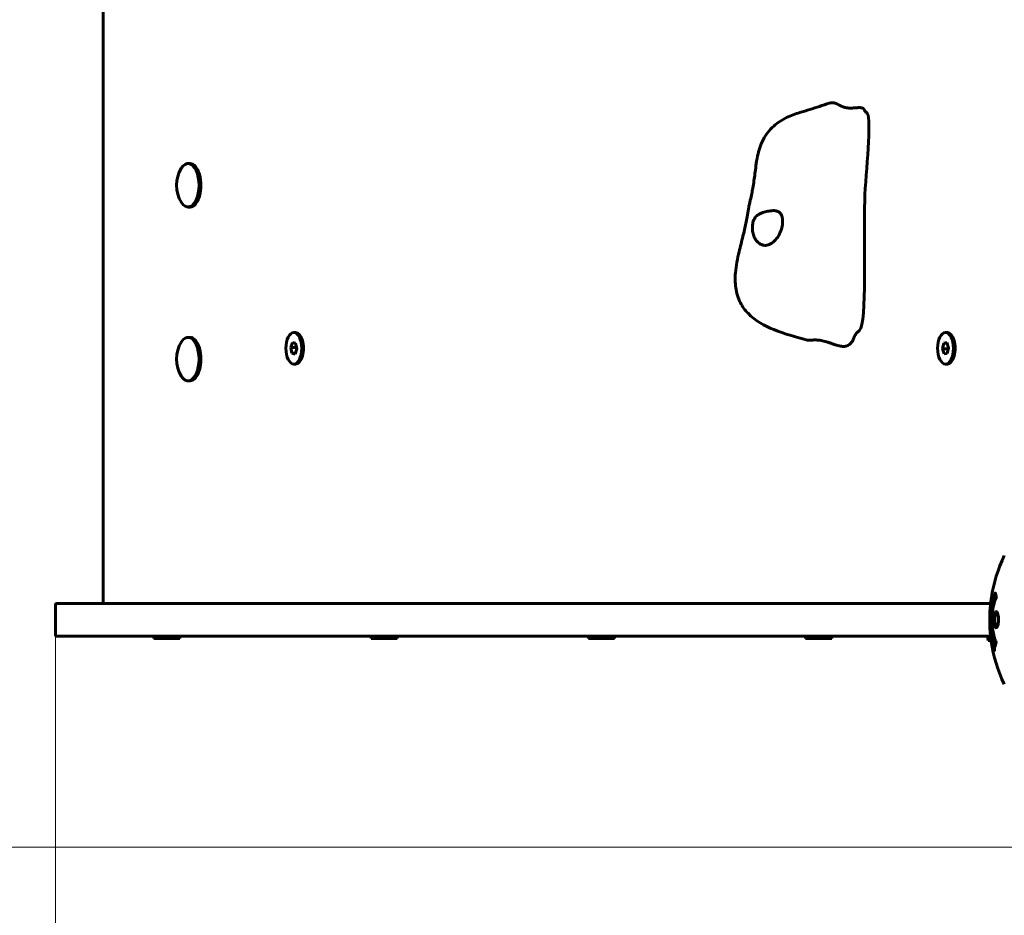
# Model space of a CAD drawing. Units: millimetres. Extents: x 10804 to 19069, y 2774 to 17543.
# Drawn here: x 13458 to 13912, y 7026 to 7438 of the extents above; entities that cross this region are included whole.
import ezdxf

# ---------------------------------------------------------------- set-up
doc = ezdxf.new("R2010")
doc.units = ezdxf.units.MM
doc.header["$LTSCALE"] = 70
doc.layers.add('Widoczne (ISO)', color=7, linetype='Continuous', lineweight=60)
doc.layers.add('Wymiar (ISO)', color=7, linetype='Continuous', lineweight=18, true_color=0x00803f)
doc.styles.add('Tekst etykiety (ISO)', font='tahoma.ttf')
doc.dimstyles.new('Domyślne (ISO)', dxfattribs={"dimscale": 70, "dimtxt": 3.5, "dimasz": 2.5, "dimexe": 3.175, "dimexo": 0, "dimgap": 0.762, "dimtad": 1, "dimtoh": 1, "dimdec": 0, "dimrnd": 1e-08, "dimzin": 0, "dimtxsty": 'Tekst etykiety (ISO)', "dimcen": 0.09, "dimdle": 10, "dimclrd": 256, "dimclre": 256, "dimclrt": 256, "dimadec": 0, "dimazin": 0, "dimtfac": 0.714286, "dimtdec": 0, "dimtmove": 0, "dimatfit": 3, "dimfxl": 1, "dimtolj": 1, "dimtzin": 0, "dimlwd": -1, "dimlwe": -1, "dimarcsym": 0})

# ---------------------------------------------------------------- blocks, each defined once
blk = doc.blocks.new('*D6')
at = {"layer": 'Defpoints', "color": 0, "transparency": 16777216}
for p in [(14901.82, 12192.33), (11116.75, 5632.03), (13496.75, 5632.03)]:
    blk.add_point(p, dxfattribs=at)
at = {"layer": 'Wymiar (ISO)', "transparency": 16777216}
for p, q in [((14901.82, 12192.33), (10894.5, 12192.33)), ((11116.75, 12017.33), (11116.75, 5807.03)), ((13496.75, 5632.03), (10894.5, 5632.03))]:
    blk.add_line(p, q, dxfattribs=at)
for points in [[(11087.58, 12017.33), (11145.91, 12017.33), (11116.75, 12192.33)], [(11087.58, 5807.03), (11145.91, 5807.03), (11116.75, 5632.03)]]:
    blk.add_solid(points, dxfattribs=at)
at = {"layer": 'Wymiar (ISO)', "transparency": 16777216, "insert": (10808.37, 8912.18), "char_height": 245, "attachment_point": 2, "rotation": 90, "style": 'Tekst etykiety (ISO)'}
blk.add_mtext('\\A1;6560', dxfattribs=at)
blk = doc.blocks.new('*D8')
at = {"layer": 'Defpoints', "color": 0, "transparency": 16777216}
for p in [(16800.7, 9897.18), (13474.8, 7154.68), (16800.7, 6454.68)]:
    blk.add_point(p, dxfattribs=at)
at = {"layer": 'Wymiar (ISO)', "transparency": 16777216}
for p, q in [((16800.7, 9897.18), (16800.7, 6232.43)), ((13474.8, 7154.68), (13474.8, 6232.43)), ((13649.8, 6454.68), (16625.7, 6454.68))]:
    blk.add_line(p, q, dxfattribs=at)
for points in [[(13649.8, 6483.84), (13649.8, 6425.51), (13474.8, 6454.68)], [(16625.7, 6483.84), (16625.7, 6425.51), (16800.7, 6454.68)]]:
    blk.add_solid(points, dxfattribs=at)
at = {"layer": 'Wymiar (ISO)', "transparency": 16777216, "insert": (15137.75, 6763.22), "char_height": 245, "attachment_point": 2, "style": 'Tekst etykiety (ISO)'}
blk.add_mtext('\\A1;3326', dxfattribs=at)
blk = doc.blocks.new('*D9')
at = {"layer": 'Defpoints', "color": 0, "transparency": 16777216}
for p in [(14985.52, 10766.77), (13105.19, 7057.58), (13985.52, 7057.58)]:
    blk.add_point(p, dxfattribs=at)
at = {"layer": 'Wymiar (ISO)', "transparency": 16777216}
for p, q in [((14985.52, 10766.77), (12882.94, 10766.77)), ((13105.19, 10591.77), (13105.19, 7232.58)), ((13985.52, 7057.58), (12882.94, 7057.58))]:
    blk.add_line(p, q, dxfattribs=at)
for points in [[(13076.03, 10591.77), (13134.36, 10591.77), (13105.19, 10766.77)], [(13076.03, 7232.58), (13134.36, 7232.58), (13105.19, 7057.58)]]:
    blk.add_solid(points, dxfattribs=at)
at = {"layer": 'Wymiar (ISO)', "transparency": 16777216, "insert": (12796.65, 8912.18), "char_height": 245, "attachment_point": 2, "rotation": 90, "style": 'Tekst etykiety (ISO)'}
blk.add_mtext('\\A1;3709', dxfattribs=at)

msp = doc.modelspace()

# ---------------------------------------------------------------- linework, layer by layer
at = {"layer": 'Widoczne (ISO)'}
for p, q in [((13496.75, 8154.68), (13496.75, 7169.68)), ((13536.69, 7372.18), (13535.83, 7372.18)), ((13536.69, 7352.18), (13535.83, 7352.18)), ((13585.32, 7294.43), (13584.46, 7294.43)), ((13885.32, 7294.43), (13884.46, 7294.43)), ((13536.69, 7292.18), (13535.83, 7292.18)), ((13583.02, 7287.5), (13583.88, 7289.82)), ((13583.88, 7289.82), (13585.31, 7289.5)), ((13585.31, 7289.5), (13585.89, 7286.86)), ((13883.02, 7286.93), (13883.63, 7289.54)), ((13883.63, 7289.54), (13885.07, 7289.79)), ((13883.63, 7289.54), (13885.15, 7289.54)), ((13885.07, 7289.79), (13885.89, 7287.42)), ((13583.02, 7287.5), (13585.72, 7287.5)), ((13583.6, 7284.85), (13583.02, 7287.5)), ((13583.6, 7284.85), (13585.15, 7284.85)), ((13585.03, 7284.53), (13583.6, 7284.85)), ((13585.89, 7286.86), (13585.03, 7284.53)), ((13585.74, 7287.54), (13585.72, 7287.5)), ((13585.72, 7287.5), (13585.87, 7286.81)), ((13883.02, 7286.93), (13885.72, 7286.93)), ((13883.84, 7284.56), (13883.02, 7286.93)), ((13885.28, 7284.81), (13883.84, 7284.56)), ((13885.89, 7287.42), (13885.28, 7284.81)), ((13885.86, 7287.52), (13885.72, 7286.93)), ((13885.72, 7286.93), (13885.75, 7286.83)), ((13585.32, 7279.93), (13584.46, 7279.93)), ((13885.32, 7279.93), (13884.46, 7279.93)), ((13536.69, 7272.18), (13535.83, 7272.18)), ((13474.8, 7169.68), (13475.47, 7169.68)), ((13474.8, 7154.68), (13474.8, 7169.68)), ((13586.09, 7169.68), (13475.47, 7169.68)), ((13600.16, 7169.68), (13586.09, 7169.68)), ((13782.99, 7169.68), (13600.16, 7169.68)), ((13802.3, 7169.68), (13782.99, 7169.68)), ((13904.43, 7169.68), (13802.3, 7169.68)), ((13904.43, 7169.68), (13905.28, 7169.68)), ((13475.47, 7154.68), (13474.8, 7154.68)), ((13475.47, 7154.68), (13586.09, 7154.68)), ((13520.07, 7153.68), (13520.07, 7154.68)), ((13532.07, 7153.68), (13520.07, 7153.68)), ((13532.07, 7153.68), (13532.07, 7154.68)), ((13586.09, 7154.68), (13600.16, 7154.68)), ((13600.16, 7154.68), (13782.99, 7154.68)), ((13620.07, 7153.68), (13620.07, 7154.68)), ((13632.07, 7153.68), (13620.07, 7153.68)), ((13632.07, 7153.68), (13632.07, 7154.68)), ((13720.07, 7153.68), (13720.07, 7154.68)), ((13732.07, 7153.68), (13720.07, 7153.68)), ((13732.07, 7153.68), (13732.07, 7154.68)), ((13782.99, 7154.68), (13802.3, 7154.68)), ((13802.3, 7154.68), (13904.43, 7154.68)), ((13820.07, 7153.68), (13820.07, 7154.68)), ((13832.07, 7153.68), (13820.07, 7153.68)), ((13832.07, 7153.68), (13832.07, 7154.68)), ((13904.14, 7152.68), (13903.78, 7154.68)), ((13905.3, 7154.68), (13904.43, 7154.68)), ((13906.33, 7151.48), (13906.5, 7151.48)), ((13906.44, 7150.4), (13906.47, 7150.4)), ((13906.48, 7150.41), (13906.66, 7150.41)), ((13906.53, 7150.4), (13906.66, 7150.4)), ((13906.58, 7150.81), (13906.59, 7150.81)), ((13906.61, 7150.4), (13906.66, 7150.4)), ((13906.62, 7149.7), (13906.66, 7149.7)), ((13906.71, 7149.6), (13906.8, 7149.6)), ((13906.89, 7148.4), (13907.07, 7148.4))]:
    msp.add_line(p, q, dxfattribs=at)
for centre, radius, start, end in [((13544.92, 7362.18), 14.5, 146.7371, 213.2629), ((13544.92, 7282.18), 14.5, 146.7371, 213.2629), ((13973.25, 7162.18), 68.43, 154.3864, 171.383), ((13973.25, 7162.18), 68.43, 174.9153, 178.5381), ((13973.25, 7162.18), 68.43, 182.0748, 184.7845), ((13973.25, 7162.18), 68.43, 188.3421, 205.6136), ((13496.75, 7132.03), 1500, 180, 270)]:
    msp.add_arc(centre, radius, start, end, dxfattribs=at)
for centre, major_axis, start_param, end_param in [((13535.83, 7362.18), (0, -10), 5.631889, 10.076074), ((13536.69, 7362.18), (0, -10), 0, 3.141593), ((13535.83, 7282.18), (0, -10), 5.631889, 10.076074), ((13585.32, 7287.18), (0, -7.25), 0, 3.141593), ((13885.32, 7287.18), (0, -7.25), 0, 3.141593), ((13536.69, 7282.18), (0, -10), 0, 3.141593)]:
    msp.add_ellipse(centre, major_axis=major_axis, ratio=0.5, start_param=start_param, end_param=end_param, dxfattribs=at)
for centre in [(13584.46, 7287.18), (13884.46, 7287.18)]:
    msp.add_ellipse(centre, major_axis=(0, -7.25), ratio=0.5, dxfattribs=at)
for points, degree, knots in [([(13820.84, 7290.96), (13815.53, 7292.3), (13810.34, 7293.8), (13801.07, 7297.5), (13796.85, 7299.83), (13792.22, 7304.67), (13791.02, 7306.3), (13788.99, 7310.21), (13788.26, 7312.61), (13787.6, 7317.32), (13787.59, 7319.65), (13788.05, 7325.22), (13788.7, 7328.46), (13790.01, 7334.02), (13790.66, 7336.43), (13791.74, 7340.81), (13792.16, 7342.68), (13792.72, 7345.6), (13792.91, 7346.61), (13793.3, 7348.84), (13793.52, 7350.09), (13793.91, 7352.12), (13794.06, 7352.87), (13794.35, 7354.21), (13794.48, 7354.81), (13794.86, 7356.42), (13795.08, 7357.43), (13795.44, 7359.22), (13795.59, 7360.03), (13795.95, 7362.05), (13796.14, 7363.17), (13796.63, 7366.46), (13796.86, 7368.53), (13797.4, 7372.54), (13797.63, 7374.08), (13798.47, 7378.1), (13799.26, 7380.69), (13801.72, 7385.43), (13803.41, 7387.64), (13807.16, 7391), (13809.17, 7392.31), (13813.3, 7394.32), (13815.44, 7395.01), (13818.94, 7396.11), (13820.49, 7396.59), (13825, 7398.01), (13827.98, 7398.97), (13830.97, 7399.95)], 3, [0, 0, 0, 0, 1.749525, 1.749525, 3.293349, 3.293349, 3.931923, 3.931923, 4.68834, 4.68834, 5.387993, 5.387993, 6.376881, 6.376881, 7.133192, 7.133192, 7.916298, 7.916298, 8.301244, 8.301244, 8.711573, 8.711573, 8.942684, 8.942684, 9.123228, 9.123228, 9.443548, 9.443548, 9.741624, 9.741624, 10.230424, 10.230424, 11.226942, 11.226942, 11.767482, 11.767482, 12.606434, 12.606434, 13.428819, 13.428819, 14.131651, 14.131651, 14.808934, 14.808934, 15.338222, 15.338222, 16.340387, 16.340387, 16.340387, 16.340387]), ([(13847.14, 7396.78), (13847.13, 7396.8), (13847.04, 7397.03), (13846.81, 7397.4), (13846.27, 7397.77), (13845.25, 7397.95), (13843.97, 7397.91), (13842.51, 7397.78), (13840.97, 7397.67), (13839.44, 7397.72), (13838, 7397.98), (13836.69, 7398.48), (13835.47, 7399.12), (13834.3, 7399.75), (13833.1, 7400.18), (13832.09, 7400.22), (13831.39, 7400.08), (13831.01, 7399.96), (13830.97, 7399.95)], 4, [0.044481, 0.044481, 0.044481, 0.044481, 0.044481, 0.05, 0.1, 0.15, 0.2, 0.25, 0.3, 0.35, 0.4, 0.45, 0.5, 0.55, 0.6, 0.65, 0.7, 0.7055457, 0.7055457, 0.7055457, 0.7055457, 0.7055457]), ([(13848.07, 7395.66), (13848.2, 7395.56), (13848.33, 7395.42), (13850.6, 7392.27), (13847.75, 7368.85), (13846.61, 7335.8), (13848.65, 7299.15), (13844.64, 7295.1), (13844.48, 7294.97), (13844.32, 7294.87)], 3, [0.0356967, 0.0356967, 0.0356967, 0.0356967, 0.0557662, 0.0557662, 0.4168599, 0.4168599, 0.9336437, 0.9336437, 0.9541358, 0.9541358, 0.9541358, 0.9541358]), ([(13847.14, 7396.78), (13847.18, 7396.67), (13847.24, 7396.55), (13847.4, 7396.31), (13847.49, 7396.19), (13847.66, 7396.01), (13847.73, 7395.94), (13847.89, 7395.8), (13847.97, 7395.73), (13848.07, 7395.66)], 3, [0, 0, 0, 0, 0.078665, 0.078665, 0.1473341, 0.1473341, 0.1840806, 0.1840806, 0.2223858, 0.2223858, 0.2223858, 0.2223858]), ([(13801.14, 7334.53), (13800.67, 7334.57), (13800.21, 7334.68), (13799.01, 7335.18), (13798.3, 7335.69), (13797.21, 7336.95), (13796.79, 7337.6), (13796.17, 7339), (13795.94, 7339.72), (13795.65, 7341.21), (13795.57, 7341.97), (13795.57, 7343.52), (13795.65, 7344.31), (13796.02, 7345.88), (13796.33, 7346.63), (13797.29, 7347.98), (13797.88, 7348.42), (13799.58, 7349.47), (13801.17, 7349.93), (13803.44, 7350.39), (13804.27, 7350.51), (13805.72, 7350.53), (13806.33, 7350.46), (13807.48, 7350.1), (13807.98, 7349.78), (13808.7, 7348.97), (13808.95, 7348.53), (13809.3, 7347.54), (13809.41, 7347.02), (13809.53, 7345.84), (13809.52, 7345.19), (13809.38, 7343.71), (13809.22, 7342.88), (13808.68, 7341.02), (13808.25, 7340.01), (13807.12, 7338.06), (13806.4, 7337.16), (13804.89, 7335.77), (13804.12, 7335.24), (13802.6, 7334.61), (13801.87, 7334.48), (13801.14, 7334.53)], 3, [-5.878729, -5.878729, -5.878729, -5.878729, -5.679707, -5.679707, -5.350414, -5.350414, -5.097972, -5.097972, -4.878211, -4.878211, -4.668342, -4.668342, -4.456417, -4.456417, -4.226696, -4.226696, -3.979241, -3.979241, -3.379149, -3.379149, -3.029787, -3.029787, -2.740776, -2.740776, -2.422767, -2.422767, -2.166847, -2.166847, -1.934063, -1.934063, -1.686742, -1.686742, -1.396753, -1.396753, -1.038649, -1.038649, -0.657095, -0.657095, -0.31288, -0.31288, 0, 0, 0, 0]), ([(13844.32, 7294.87), (13844.21, 7294.8), (13844.1, 7294.72), (13843.89, 7294.55), (13843.79, 7294.45), (13843.55, 7294.21), (13843.43, 7294.06), (13843.12, 7293.65), (13842.97, 7293.4), (13842.69, 7292.87), (13842.57, 7292.6), (13842.47, 7292.33)], 3, [0, 0, 0, 0, 0.0404825, 0.0404825, 0.0895411, 0.0895411, 0.167484, 0.167484, 0.3037512, 0.3037512, 0.4607198, 0.4607198, 0.4607198, 0.4607198]), ([(13905.59, 7172.43), (13905.58, 7172.34), (13905.56, 7172.26), (13905.52, 7171.9), (13905.49, 7171.64), (13905.41, 7170.84), (13905.41, 7170.56), (13905.34, 7169.57), (13905.32, 7169.3), (13905.3, 7168.91), (13905.29, 7168.77), (13905.25, 7168.07), (13905.22, 7167.65), (13905.18, 7166.98), (13905.16, 7166.76), (13905.1, 7165.88), (13905.05, 7165.15), (13904.99, 7164.19), (13904.96, 7163.67), (13904.93, 7163.24), (13904.93, 7163.14), (13904.92, 7163.06), (13904.91, 7163.05), (13904.91, 7163.03), (13904.91, 7163.04), (13904.9, 7163.07), (13904.9, 7163.12), (13904.88, 7163.34), (13904.87, 7163.65), (13904.86, 7164.43), (13904.86, 7164.62), (13904.87, 7164.86), (13904.87, 7164.89), (13904.87, 7164.93), (13904.87, 7164.94), (13904.87, 7164.95), (13904.87, 7164.96), (13904.87, 7164.97), (13904.87, 7164.97), (13904.87, 7164.98), (13904.87, 7164.99), (13904.87, 7165), (13904.88, 7165.01), (13904.88, 7165.04), (13904.88, 7165.06), (13904.88, 7165.18), (13904.89, 7165.32), (13904.91, 7165.58), (13904.92, 7165.7), (13904.93, 7165.94), (13904.94, 7166.05), (13904.96, 7166.36), (13904.97, 7166.51), (13904.99, 7166.82), (13905, 7167.04), (13905.03, 7167.43), (13905.04, 7167.56), (13905.05, 7167.7), (13905.05, 7167.76), (13905.08, 7168.2), (13905.13, 7168.67), (13905.21, 7169.28), (13905.25, 7169.52), (13905.32, 7169.92), (13905.35, 7170.08), (13905.39, 7170.24)], 3, [1.914686, 1.914686, 1.914686, 1.914686, 1.965538, 1.965538, 2.132306, 2.132306, 2.520461, 2.520461, 2.650498, 2.650498, 2.712235, 2.712235, 2.985498, 2.985498, 3.118451, 3.118451, 3.52075, 3.52075, 3.794393, 3.794393, 3.840632, 3.840632, 3.860168, 3.860168, 3.879001, 3.879001, 3.910522, 3.910522, 4.008712, 4.008712, 4.141449, 4.141449, 4.181618, 4.181618, 4.194441, 4.194441, 4.201587, 4.201587, 4.207543, 4.207543, 4.214479, 4.214479, 4.225532, 4.225532, 4.247087, 4.247087, 4.326597, 4.326597, 4.394184, 4.394184, 4.438525, 4.438525, 4.490981, 4.490981, 4.591124, 4.591124, 4.705512, 4.705512, 4.811076, 4.811076, 5.155842, 5.155842, 5.391676, 5.391676, 5.553776, 5.553776, 5.553776, 5.553776]), ([(13907.35, 7149.96), (13907.35, 7149.97), (13907.35, 7149.97), (13906.79, 7151.32), (13906.31, 7152.98), (13905.71, 7156.27), (13905.53, 7157.76), (13905.39, 7159.87), (13905.37, 7160.4), (13905.34, 7161.3), (13905.34, 7161.64), (13905.33, 7162.31), (13905.34, 7162.64), (13905.35, 7163.4), (13905.36, 7163.83), (13905.43, 7165.15), (13905.49, 7166.03), (13905.68, 7167.77), (13905.84, 7168.93), (13906.31, 7171.18), (13906.52, 7171.96), (13906.78, 7172.84), (13906.88, 7173.15), (13907.07, 7173.7), (13907.16, 7173.94), (13907.31, 7174.3), (13907.34, 7174.37), (13907.4, 7174.5), (13907.41, 7174.53), (13907.42, 7174.56), (13907.43, 7174.57), (13907.43, 7174.58), (13907.43, 7174.58), (13907.43, 7174.58), (13907.44, 7174.58), (13907.44, 7174.58), (13907.44, 7174.58), (13907.44, 7174.57), (13907.44, 7174.57), (13907.44, 7174.55), (13907.44, 7174.54), (13907.45, 7174.47), (13907.46, 7174.44), (13907.51, 7174.23), (13907.52, 7174.11), (13907.65, 7173.58), (13907.69, 7173.45), (13907.75, 7173.14), (13907.76, 7173.02), (13907.83, 7172.77), (13907.87, 7172.72), (13907.9, 7172.68), (13907.9, 7172.67), (13907.91, 7172.66), (13907.91, 7172.65), (13907.91, 7172.64), (13907.91, 7172.64), (13907.91, 7172.63), (13907.91, 7172.63), (13907.91, 7172.63), (13907.91, 7172.63), (13907.91, 7172.63), (13907.91, 7172.62), (13907.91, 7172.62), (13907.91, 7172.62), (13907.91, 7172.61), (13907.91, 7172.61), (13907.91, 7172.6), (13907.91, 7172.6), (13907.9, 7172.58), (13907.9, 7172.58), (13907.89, 7172.55), (13907.88, 7172.53), (13907.78, 7172.31), (13907.72, 7172.23), (13907.32, 7171.37), (13907.05, 7170.57), (13906.61, 7169.01), (13906.31, 7167.73), (13906.03, 7165.22), (13905.97, 7164.51), (13905.92, 7163.45), (13905.91, 7163.12), (13905.9, 7162.54), (13905.9, 7162.29), (13905.9, 7161.77), (13905.9, 7161.5), (13905.92, 7160.81), (13905.94, 7160.39), (13906.03, 7159.04), (13906.12, 7158.22), (13906.4, 7156.32), (13906.65, 7155.23), (13906.83, 7154.56), (13907.15, 7153.4), (13907.35, 7153.09), (13907.59, 7152.41), (13907.62, 7152.34), (13907.7, 7152.17), (13907.74, 7152.11), (13907.78, 7152.06), (13907.79, 7152.04), (13907.8, 7152.02), (13907.81, 7152.01), (13907.82, 7152), (13907.82, 7151.99), (13907.82, 7151.98), (13907.82, 7151.98), (13907.83, 7151.97), (13907.83, 7151.97), (13907.83, 7151.96), (13907.83, 7151.96), (13907.83, 7151.96), (13907.83, 7151.96), (13907.83, 7151.95), (13907.83, 7151.95), (13907.83, 7151.95), (13907.83, 7151.95), (13907.83, 7151.95), (13907.83, 7151.95), (13907.83, 7151.94), (13907.83, 7151.94), (13907.83, 7151.94), (13907.83, 7151.93), (13907.83, 7151.93), (13907.82, 7151.93), (13907.79, 7151.82), (13907.75, 7151.67), (13907.63, 7151.23), (13907.58, 7151.07), (13907.48, 7150.59), (13907.45, 7150.35), (13907.39, 7150.18), (13907.38, 7150.16), (13907.37, 7150.1), (13907.37, 7150.08), (13907.36, 7150.05), (13907.36, 7150.04), (13907.36, 7150.02), (13907.36, 7150.01), (13907.36, 7149.99), (13907.36, 7149.98), (13907.36, 7149.97), (13907.36, 7149.96), (13907.36, 7149.96), (13907.36, 7149.95), (13907.36, 7149.95), (13907.36, 7149.95), (13907.35, 7149.96), (13907.35, 7149.96), (13907.35, 7149.96), (13907.35, 7149.96), (13907.35, 7149.96)], 3, [1.550053, 1.550053, 1.550053, 1.550053, 1.554927, 1.554927, 3.582662, 3.582662, 5.020836, 5.020836, 5.494911, 5.494911, 5.785278, 5.785278, 6.046356, 6.046356, 6.380431, 6.380431, 7.048375, 7.048375, 7.695694, 7.695694, 8.13367, 8.13367, 8.379756, 8.379756, 8.571324, 8.571324, 8.692566, 8.692566, 8.751433, 8.751433, 8.771919, 8.771919, 8.785911, 8.785911, 8.794965, 8.794965, 8.807208, 8.807208, 8.832194, 8.832194, 8.853922, 8.853922, 8.928845, 8.928845, 9.13158, 9.13158, 9.203479, 9.203479, 9.29044, 9.29044, 9.379579, 9.379579, 9.394239, 9.394239, 9.406798, 9.406798, 9.40982, 9.40982, 9.411393, 9.411393, 9.412538, 9.412538, 9.413951, 9.413951, 9.416417, 9.416417, 9.419133, 9.419133, 9.422197, 9.422197, 9.426989, 9.426989, 9.440756, 9.440756, 9.579448, 9.579448, 9.875519, 9.875519, 10.245186, 10.245186, 10.382811, 10.382811, 10.442767, 10.442767, 10.486114, 10.486114, 10.530797, 10.530797, 10.598473, 10.598473, 10.746704, 10.746704, 11.001521, 11.001521, 11.001521, 11.44171, 11.44171, 11.496908, 11.496908, 11.562717, 11.562717, 11.585995, 11.585995, 11.596716, 11.596716, 11.60235, 11.60235, 11.604883, 11.604883, 11.606581, 11.606581, 11.607977, 11.607977, 11.60886, 11.60886, 11.609382, 11.609382, 11.609836, 11.609836, 11.610402, 11.610402, 11.611553, 11.611553, 11.613587, 11.613587, 11.618733, 11.618733, 11.769594, 11.769594, 12.024348, 12.024348, 12.353295, 12.353295, 12.453308, 12.453308, 12.48891, 12.48891, 12.500731, 12.500731, 12.516544, 12.516544, 12.526612, 12.526612, 12.537107, 12.537107, 12.543051, 12.543051, 12.546982, 12.546982, 12.550918, 12.550918, 12.551574, 12.551574, 12.551574, 12.551574]), ([(13907.53, 7150.84), (13907.52, 7150.87), (13907.51, 7150.9), (13907.25, 7151.62), (13907.03, 7152.36), (13906.43, 7154.84), (13906.14, 7156.71), (13905.82, 7160.68), (13905.8, 7162.72), (13905.99, 7166.1), (13906.18, 7168.2), (13906.94, 7171.71), (13907.29, 7172.89), (13907.61, 7173.74)], 3, [-23.177902, -23.177902, -23.177902, -23.177902, -23.113788, -23.113788, -21.704645, -21.704645, -18.629355, -18.629355, -15.488076, -15.488076, -13.226342, -13.226342, -11.959311, -11.959311, -11.959311, -11.959311]), ([(13904.84, 7163.92), (13904.84, 7163.87), (13904.84, 7163.81), (13904.83, 7163.55), (13904.83, 7163.35), (13904.84, 7162.83), (13904.85, 7162.61), (13904.89, 7161.98), (13904.92, 7161.61), (13904.98, 7160.64), (13905.01, 7160.16), (13905.08, 7158.96), (13905.12, 7158.29), (13905.18, 7157.24), (13905.22, 7156.55), (13905.3, 7155.23), (13905.33, 7154.73), (13905.36, 7154.21), (13905.37, 7154.11), (13905.38, 7153.95), (13905.38, 7153.87), (13905.39, 7153.81)], 3, [12.681227, 12.681227, 12.681227, 12.681227, 12.717456, 12.717456, 12.850458, 12.850458, 13.059421, 13.059421, 13.461766, 13.461766, 13.779281, 13.779281, 14.236446, 14.236446, 14.651574, 14.651574, 14.976685, 14.976685, 15.060244, 15.060244, 15.126129, 15.126129, 15.126129, 15.126129]), ([(13905.35, 7154.37), (13905.35, 7154.4), (13905.35, 7154.43), (13905.33, 7154.52), (13905.32, 7154.56), (13905.31, 7154.66), (13905.3, 7154.7), (13905.24, 7154.96), (13905.18, 7155.38), (13905.1, 7156.01), (13905.07, 7156.24), (13905.04, 7156.67), (13905.03, 7156.74), (13905.02, 7156.95), (13905.02, 7157.04), (13905, 7157.39), (13904.99, 7157.54), (13904.97, 7157.88), (13904.96, 7158.05), (13904.94, 7158.36), (13904.93, 7158.53), (13904.91, 7158.77), (13904.9, 7158.92), (13904.89, 7159.16), (13904.88, 7159.23), (13904.87, 7159.56), (13904.86, 7159.81), (13904.85, 7160.3), (13904.85, 7160.5), (13904.86, 7160.95), (13904.87, 7161.2), (13904.89, 7161.55), (13904.9, 7161.64), (13904.91, 7161.74)], 3, [6.860566, 6.860566, 6.860566, 6.860566, 6.884209, 6.884209, 6.935515, 6.935515, 7.014801, 7.014801, 7.466106, 7.466106, 7.893545, 7.893545, 7.979034, 7.979034, 8.159221, 8.159221, 8.269951, 8.269951, 8.400472, 8.400472, 8.569548, 8.569548, 8.675747, 8.675747, 8.741623, 8.741623, 8.803796, 8.803796, 8.848721, 8.848721, 8.906099, 8.906099, 8.928816, 8.928816, 8.928816, 8.928816]), ([(13907.78, 7158.57), (13907.76, 7158.57), (13907.75, 7158.57), (13907.59, 7158.59), (13907.44, 7158.71), (13907.17, 7159.14), (13907.06, 7159.44), (13906.87, 7160.15), (13906.8, 7160.55), (13906.72, 7161.25), (13906.7, 7161.52), (13906.69, 7161.99), (13906.68, 7162.2), (13906.69, 7162.63), (13906.7, 7162.85), (13906.74, 7163.44), (13906.78, 7163.8), (13906.89, 7164.48), (13906.97, 7164.79), (13907.16, 7165.35), (13907.27, 7165.58), (13907.53, 7165.91), (13907.67, 7165.99), (13907.95, 7165.97), (13908.1, 7165.88), (13908.39, 7165.44), (13908.51, 7165.15), (13908.7, 7164.45), (13908.78, 7164.05), (13908.86, 7163.35), (13908.88, 7163.08), (13908.9, 7162.61), (13908.9, 7162.41), (13908.9, 7161.99), (13908.89, 7161.78), (13908.86, 7161.24), (13908.83, 7160.92), (13908.72, 7160.26), (13908.65, 7159.93), (13908.51, 7159.45), (13908.44, 7159.28), (13908.3, 7158.99), (13908.23, 7158.88), (13908.16, 7158.8), (13908.01, 7158.62), (13907.88, 7158.57), (13907.78, 7158.57)], 3, [0.159159, 0.159159, 0.159159, 0.159159, 0.180111, 0.180111, 0.432887, 0.432887, 0.66828, 0.66828, 0.889618, 0.889618, 1.015058, 1.015058, 1.108024, 1.108024, 1.208211, 1.208211, 1.376536, 1.376536, 1.554821, 1.554821, 1.748254, 1.748254, 1.955654, 1.955654, 2.151012, 2.151012, 2.317406, 2.317406, 2.471692, 2.471692, 2.561266, 2.561266, 2.625626, 2.625626, 2.692428, 2.692428, 2.798364, 2.798364, 2.921705, 2.921705, 3.009026, 3.009026, 3.087627, 3.087627, 3.087627, 3.246786, 3.246786, 3.246786, 3.246786]), ([(13908.04, 7158.68), (13907.95, 7158.75), (13907.86, 7158.86), (13907.65, 7159.23), (13907.54, 7159.54), (13907.36, 7160.27), (13907.29, 7160.67), (13907.21, 7161.55), (13907.19, 7162.02), (13907.21, 7162.95), (13907.24, 7163.41), (13907.36, 7164.27), (13907.45, 7164.67), (13907.67, 7165.34), (13907.8, 7165.6), (13907.98, 7165.81), (13908.01, 7165.84), (13908.05, 7165.87)], 3, [-2.046396, -2.046396, -2.046396, -2.046396, -1.942524, -1.942524, -1.787567, -1.787567, -1.643489, -1.643489, -1.501671, -1.501671, -1.361491, -1.361491, -1.215482, -1.215482, -1.066558, -1.066558, -1.027271, -1.027271, -1.027271, -1.027271]), ([(13904.14, 7152.68), (13904.14, 7152.68), (13904.49, 7152.68), (13905.27, 7152.68), (13905.37, 7152.68), (13905.48, 7152.68)], 3, [-1.8392472, -1.8392472, -1.8392472, -1.8392472, -1.2608548, -1.2608548, -1.1770696, -1.1770696, -1.1770696, -1.1770696]), ([(13905.39, 7153.81), (13905.4, 7153.61), (13905.41, 7153.4), (13905.45, 7152.98), (13905.47, 7152.8), (13905.5, 7152.54), (13905.51, 7152.48), (13905.52, 7152.39), (13905.52, 7152.36), (13905.54, 7152.27), (13905.54, 7152.26), (13905.54, 7152.25), (13905.54, 7152.25), (13905.54, 7152.25), (13905.54, 7152.25), (13905.54, 7152.25), (13905.54, 7152.25), (13905.54, 7152.26), (13905.54, 7152.27), (13905.53, 7152.31), (13905.53, 7152.34), (13905.5, 7152.53), (13905.49, 7152.61), (13905.45, 7152.93), (13905.45, 7152.96), (13905.4, 7153.42), (13905.38, 7153.63), (13905.37, 7153.86), (13905.37, 7153.9), (13905.37, 7153.97), (13905.37, 7154), (13905.37, 7154.03), (13905.37, 7154.04), (13905.37, 7154.05)], 3, [3.720752, 3.720752, 3.720752, 3.720752, 3.903434, 3.903434, 4.044245, 4.044245, 4.102655, 4.102655, 4.13375, 4.13375, 4.203295, 4.203295, 4.246046, 4.246046, 4.278865, 4.278865, 4.322236, 4.322236, 4.422612, 4.422612, 4.584853, 4.584853, 5.298707, 5.298707, 5.877225, 5.877225, 6.307246, 6.307246, 6.434146, 6.434146, 6.534715, 6.534715, 6.58694, 6.58694, 6.58694, 6.58694]), ([(13906.89, 7149.94), (13906.91, 7149.83), (13906.93, 7149.72), (13907, 7149.29), (13907.03, 7149.05), (13907.06, 7148.72), (13907.06, 7148.62), (13907.07, 7148.47), (13907.07, 7148.39), (13907.06, 7148.25), (13907.05, 7148.16), (13907.01, 7148.03), (13906.98, 7148.01), (13906.9, 7148.06), (13906.86, 7148.13), (13906.78, 7148.3), (13906.72, 7148.44), (13906.59, 7148.84), (13906.54, 7149.05), (13906.43, 7149.51), (13906.38, 7149.76), (13906.3, 7150.21), (13906.26, 7150.47), (13906.21, 7150.89), (13906.19, 7151.06), (13906.17, 7151.32), (13906.17, 7151.41), (13906.17, 7151.59), (13906.18, 7151.65), (13906.2, 7151.78), (13906.22, 7151.85), (13906.28, 7151.87), (13906.31, 7151.85), (13906.4, 7151.71), (13906.46, 7151.6), (13906.56, 7151.33), (13906.61, 7151.17), (13906.71, 7150.78), (13906.76, 7150.56), (13906.81, 7150.35), (13906.83, 7150.24), (13906.86, 7150.1), (13906.89, 7149.94)], 3, [0.03517, 0.03517, 0.03517, 0.03517, 0.059888, 0.059888, 0.123527, 0.123527, 0.18271, 0.18271, 0.250877, 0.250877, 0.324426, 0.324426, 0.427213, 0.427213, 0.544139, 0.544139, 0.683268, 0.683268, 0.814402, 0.814402, 0.975837, 0.975837, 1.11647, 1.11647, 1.200169, 1.200169, 1.255781, 1.255781, 1.339938, 1.339938, 1.493751, 1.493751, 1.604808, 1.604808, 1.702797, 1.702797, 1.776686, 1.776686, 1.843646, 1.843646, 1.843646, 1.878816, 1.878816, 1.878816, 1.878816]), ([(13906.83, 7149.94), (13906.82, 7150.01), (13906.8, 7150.08), (13906.79, 7150.15), (13906.74, 7150.37), (13906.69, 7150.58), (13906.62, 7150.84), (13906.58, 7150.99), (13906.49, 7151.24), (13906.45, 7151.35), (13906.37, 7151.47), (13906.33, 7151.49), (13906.28, 7151.46), (13906.27, 7151.39), (13906.25, 7151.29), (13906.25, 7151.23), (13906.25, 7151.08), (13906.25, 7151), (13906.27, 7150.75), (13906.29, 7150.57), (13906.34, 7150.21), (13906.37, 7150.03), (13906.44, 7149.65), (13906.48, 7149.47), (13906.58, 7149.1), (13906.62, 7148.93), (13906.73, 7148.64), (13906.77, 7148.54), (13906.85, 7148.4), (13906.88, 7148.39), (13906.93, 7148.41), (13906.95, 7148.45), (13906.96, 7148.58), (13906.97, 7148.64), (13906.97, 7148.8), (13906.97, 7148.88), (13906.95, 7149.1), (13906.93, 7149.28), (13906.9, 7149.54), (13906.88, 7149.66), (13906.84, 7149.85), (13906.84, 7149.89), (13906.83, 7149.94)], 3, [0.9254387, 0.9254387, 0.9254387, 0.9254387, 0.947871, 0.947871, 0.947871, 1.0174772, 1.0174772, 1.1192055, 1.1192055, 1.1998483, 1.1998483, 1.2622756, 1.2622756, 1.3202006, 1.3202006, 1.3658674, 1.3658674, 1.4014574, 1.4014574, 1.4526936, 1.4526936, 1.4898156, 1.4898156, 1.5209317, 1.5209317, 1.5497177, 1.5497177, 1.5792216, 1.5792216, 1.6222446, 1.6222446, 1.6764173, 1.6764173, 1.708334, 1.708334, 1.7371926, 1.7371926, 1.8051055, 1.8051055, 1.85803, 1.85803, 1.8733098, 1.8733098, 1.8733098, 1.8733098]), ([(13906.3, 7150.81), (13906.3, 7150.81), (13906.3, 7150.81), (13906.36, 7150.81), (13906.41, 7150.81), (13906.48, 7150.81), (13906.51, 7150.81), (13906.56, 7150.81), (13906.56, 7150.82), (13906.58, 7150.81), (13906.58, 7150.8), (13906.58, 7150.81), (13906.58, 7150.81), (13906.59, 7150.81), (13906.59, 7150.81), (13906.59, 7150.81), (13906.59, 7150.81), (13906.59, 7150.81), (13906.59, 7150.81), (13906.59, 7150.81), (13906.59, 7150.81), (13906.59, 7150.81), (13906.59, 7150.81), (13906.59, 7150.81), (13906.59, 7150.8), (13906.59, 7150.79), (13906.59, 7150.77), (13906.62, 7150.6), (13906.65, 7150.45), (13906.71, 7150.13), (13906.72, 7150.06), (13906.76, 7149.83), (13906.79, 7149.7), (13906.81, 7149.52), (13906.82, 7149.45), (13906.83, 7149.35), (13906.83, 7149.33), (13906.83, 7149.28), (13906.83, 7149.26), (13906.83, 7149.21), (13906.83, 7149.19), (13906.81, 7149.16), (13906.8, 7149.16), (13906.79, 7149.16), (13906.77, 7149.18), (13906.74, 7149.24), (13906.72, 7149.28), (13906.7, 7149.35), (13906.69, 7149.38), (13906.68, 7149.45), (13906.66, 7149.49), (13906.63, 7149.61), (13906.63, 7149.63), (13906.62, 7149.68), (13906.62, 7149.68), (13906.62, 7149.69), (13906.62, 7149.69), (13906.62, 7149.7), (13906.62, 7149.7), (13906.62, 7149.7), (13906.62, 7149.7), (13906.62, 7149.7), (13906.62, 7149.7), (13906.62, 7149.7), (13906.62, 7149.7), (13906.62, 7149.7), (13906.62, 7149.7), (13906.62, 7149.7), (13906.62, 7149.7), (13906.62, 7149.7), (13906.62, 7149.7), (13906.62, 7149.69), (13906.62, 7149.69), (13906.62, 7149.69), (13906.62, 7149.68), (13906.62, 7149.66), (13906.62, 7149.64), (13906.63, 7149.62), (13906.63, 7149.61), (13906.63, 7149.59), (13906.63, 7149.58), (13906.63, 7149.55), (13906.63, 7149.53), (13906.63, 7149.5), (13906.64, 7149.46), (13906.63, 7149.37), (13906.63, 7149.3), (13906.63, 7149.19), (13906.63, 7149.12), (13906.62, 7149.04), (13906.62, 7149.04), (13906.62, 7149.04), (13906.62, 7149.04), (13906.62, 7149.04), (13906.62, 7149.04), (13906.62, 7149.04), (13906.62, 7149.04), (13906.62, 7149.04), (13906.62, 7149.04), (13906.62, 7149.04), (13906.62, 7149.04), (13906.62, 7149.04), (13906.62, 7149.04), (13906.62, 7149.05), (13906.62, 7149.05), (13906.62, 7149.06), (13906.62, 7149.07), (13906.6, 7149.17), (13906.59, 7149.22), (13906.57, 7149.34), (13906.56, 7149.38), (13906.54, 7149.46), (13906.54, 7149.48), (13906.53, 7149.51), (13906.53, 7149.51), (13906.53, 7149.53), (13906.53, 7149.53), (13906.53, 7149.54), (13906.53, 7149.54), (13906.53, 7149.54), (13906.53, 7149.55), (13906.53, 7149.55), (13906.53, 7149.55), (13906.53, 7149.55), (13906.53, 7149.55), (13906.53, 7149.57), (13906.53, 7149.6), (13906.53, 7149.69), (13906.54, 7149.78), (13906.54, 7149.91), (13906.54, 7149.95), (13906.54, 7150), (13906.54, 7150.02), (13906.53, 7150.12), (13906.52, 7150.16), (13906.51, 7150.24), (13906.5, 7150.27), (13906.5, 7150.3), (13906.5, 7150.31), (13906.49, 7150.34), (13906.49, 7150.36), (13906.48, 7150.39), (13906.48, 7150.39), (13906.48, 7150.4), (13906.48, 7150.4), (13906.48, 7150.4), (13906.48, 7150.4), (13906.48, 7150.41), (13906.48, 7150.41), (13906.47, 7150.41), (13906.47, 7150.4), (13906.47, 7150.4), (13906.47, 7150.39), (13906.46, 7150.39), (13906.45, 7150.4), (13906.43, 7150.4), (13906.42, 7150.39), (13906.39, 7150.4), (13906.39, 7150.41), (13906.38, 7150.4), (13906.38, 7150.39), (13906.38, 7150.38), (13906.38, 7150.38), (13906.37, 7150.39), (13906.37, 7150.39), (13906.37, 7150.39), (13906.37, 7150.39), (13906.37, 7150.4), (13906.37, 7150.4), (13906.37, 7150.41), (13906.37, 7150.41), (13906.36, 7150.43), (13906.36, 7150.44), (13906.36, 7150.47), (13906.35, 7150.5), (13906.34, 7150.56), (13906.33, 7150.6), (13906.32, 7150.68), (13906.32, 7150.7), (13906.31, 7150.73), (13906.31, 7150.75), (13906.31, 7150.78), (13906.3, 7150.78), (13906.3, 7150.79), (13906.3, 7150.8), (13906.3, 7150.81), (13906.3, 7150.81), (13906.3, 7150.81), (13906.3, 7150.81), (13906.3, 7150.81), (13906.3, 7150.81), (13906.3, 7150.81), (13906.3, 7150.81), (13906.3, 7150.81), (13906.3, 7150.81), (13906.3, 7150.81), (13906.3, 7150.81), (13906.3, 7150.81), (13906.3, 7150.81)], 3, [0.0003158, 0.0003158, 0.0003158, 0.0003158, 0.0009228, 0.0009228, 0.0078002, 0.0078002, 0.0113641, 0.0113641, 0.0144553, 0.0144553, 0.0154924, 0.0154924, 0.0158106, 0.0158106, 0.01604, 0.01604, 0.0161196, 0.0161196, 0.0161728, 0.0161728, 0.0162297, 0.0162297, 0.0163179, 0.0163179, 0.0164995, 0.0164995, 0.0179761, 0.0179761, 0.0317571, 0.0317571, 0.0469121, 0.0469121, 0.0670579, 0.0670579, 0.0751776, 0.0751776, 0.0783364, 0.0783364, 0.0816966, 0.0816966, 0.0864394, 0.0864394, 0.0933212, 0.0933212, 0.1011584, 0.1011584, 0.1075505, 0.1075505, 0.1114757, 0.1114757, 0.1162384, 0.1162384, 0.127389, 0.127389, 0.1295035, 0.1295035, 0.130341, 0.130341, 0.1307724, 0.1307724, 0.13096, 0.13096, 0.1311043, 0.1311043, 0.1312669, 0.1312669, 0.1314464, 0.1314464, 0.1317323, 0.1317323, 0.1323483, 0.1323483, 0.1332728, 0.1332728, 0.1356957, 0.1356957, 0.1434337, 0.1434337, 0.1515014, 0.1515014, 0.1523182, 0.1523182, 0.1555976, 0.1555976, 0.158326, 0.158326, 0.1600835, 0.1600835, 0.1633678, 0.1633678, 0.1633847, 0.1633847, 0.1634254, 0.1634254, 0.1634429, 0.1634429, 0.1634595, 0.1634595, 0.1634743, 0.1634743, 0.1634933, 0.1634933, 0.1635276, 0.1635276, 0.1636076, 0.1636076, 0.1638409, 0.1638409, 0.1651304, 0.1651304, 0.1668273, 0.1668273, 0.1672408, 0.1672408, 0.1675562, 0.1675562, 0.1677114, 0.1677114, 0.1678174, 0.1678174, 0.1679041, 0.1679041, 0.1680312, 0.1680312, 0.1681651, 0.1681651, 0.1690783, 0.1690783, 0.1728431, 0.1728431, 0.1743153, 0.1743153, 0.175152, 0.175152, 0.1761573, 0.1761573, 0.1775082, 0.1775082, 0.1784881, 0.1784881, 0.1803058, 0.1803058, 0.1807595, 0.1807595, 0.1810605, 0.1810605, 0.1813002, 0.1813002, 0.1816353, 0.1816353, 0.1823218, 0.1823218, 0.1837908, 0.1837908, 0.1850138, 0.1850138, 0.1873871, 0.1873871, 0.1885241, 0.1885241, 0.1893408, 0.1893408, 0.1895995, 0.1895995, 0.1897632, 0.1897632, 0.1898951, 0.1898951, 0.1900639, 0.1900639, 0.1904155, 0.1904155, 0.1910197, 0.1910197, 0.192792, 0.192792, 0.1948274, 0.1948274, 0.1968773, 0.1968773, 0.1992115, 0.1992115, 0.2000644, 0.2000644, 0.2012301, 0.2012301, 0.2014948, 0.2014948, 0.2016403, 0.2016403, 0.2016853, 0.2016853, 0.2016853, 0.2018047, 0.2018047, 0.201987, 0.201987, 0.2020011, 0.2020011, 0.2020011, 0.2020011]), ([(13906.53, 7150.4), (13906.53, 7150.4), (13906.53, 7150.4), (13906.55, 7150.26), (13906.58, 7150.08), (13906.62, 7149.91), (13906.63, 7149.85), (13906.65, 7149.77), (13906.65, 7149.73), (13906.67, 7149.68), (13906.68, 7149.66), (13906.7, 7149.61), (13906.7, 7149.6), (13906.71, 7149.59), (13906.72, 7149.6), (13906.73, 7149.61), (13906.73, 7149.63), (13906.73, 7149.67), (13906.73, 7149.69), (13906.72, 7149.74), (13906.72, 7149.77), (13906.71, 7149.81), (13906.71, 7149.84), (13906.68, 7149.99), (13906.66, 7150.09), (13906.64, 7150.24), (13906.63, 7150.29), (13906.62, 7150.32), (13906.62, 7150.33), (13906.62, 7150.35), (13906.61, 7150.37), (13906.61, 7150.39), (13906.61, 7150.39), (13906.61, 7150.39), (13906.61, 7150.39), (13906.61, 7150.39), (13906.61, 7150.39), (13906.61, 7150.39), (13906.61, 7150.39), (13906.61, 7150.4), (13906.61, 7150.4), (13906.61, 7150.4), (13906.61, 7150.4), (13906.61, 7150.4), (13906.61, 7150.4), (13906.61, 7150.4), (13906.6, 7150.4), (13906.6, 7150.4), (13906.57, 7150.4), (13906.55, 7150.4), (13906.54, 7150.4), (13906.54, 7150.39), (13906.53, 7150.4), (13906.53, 7150.39), (13906.53, 7150.39), (13906.53, 7150.39), (13906.53, 7150.4), (13906.53, 7150.4), (13906.53, 7150.4), (13906.53, 7150.4), (13906.53, 7150.4), (13906.53, 7150.4), (13906.53, 7150.4), (13906.53, 7150.4), (13906.53, 7150.4), (13906.53, 7150.4), (13906.53, 7150.4), (13906.53, 7150.4), (13906.53, 7150.4), (13906.53, 7150.4), (13906.53, 7150.4)], 3, [0.000153, 0.000153, 0.000153, 0.000153, 0.0001786, 0.0001786, 0.0181382, 0.0181382, 0.0245895, 0.0245895, 0.0319884, 0.0319884, 0.0405092, 0.0405092, 0.0520304, 0.0520304, 0.0698725, 0.0698725, 0.0897991, 0.0897991, 0.1251042, 0.1251042, 0.1849096, 0.1849096, 0.1964252, 0.1964252, 0.2107813, 0.2107813, 0.2237937, 0.2237937, 0.2309991, 0.2309991, 0.2420109, 0.2420109, 0.2438813, 0.2438813, 0.2451244, 0.2451244, 0.2458092, 0.2458092, 0.2463899, 0.2463899, 0.2468448, 0.2468448, 0.2475109, 0.2475109, 0.2489434, 0.2489434, 0.2525509, 0.2525509, 0.258397, 0.258397, 0.2600922, 0.2600922, 0.2630858, 0.2630858, 0.2636834, 0.2636834, 0.2642819, 0.2642819, 0.2645454, 0.2645454, 0.2646343, 0.2646343, 0.2646824, 0.2646824, 0.2646824, 0.2647357, 0.2647357, 0.2647959, 0.2647959, 0.2648354, 0.2648354, 0.2648354, 0.2648354])]:
    msp.add_open_spline(points, degree=degree, knots=knots, dxfattribs=at)
msp.add_open_spline([(13842.47, 7292.33), (13838.25, 7281.18), (13830.04, 7294.69), (13823.77, 7290.23), (13820.84, 7290.96)], degree=4, dxfattribs=at)

# ---------------------------------------------------------------- dimensions: what is measured, and where the dimension line sits
at = {"layer": 'Wymiar (ISO)'}
for base, p1, p2, picture, middle in [((11116.75, 5632.03), (14901.82, 12192.33), (13496.75, 5632.03), '*D6', (11116.75, 8912.18)), ((13105.19, 7057.58), (14985.52, 10766.77), (13985.52, 7057.58), '*D9', (13105.19, 8912.18))]:
    dim = msp.add_linear_dim(base=base, p1=p1, p2=p2, angle=90, dimstyle='Domyślne (ISO)', override={"dimtoh": 0, "dimdec": 0, "dimtp": 0, "dimtm": 0, "dimtdec": 0, "dimtofl": 0, "dimatfit": 1}, dxfattribs=at)
    dim.commit()
    dim.dimension.update_dxf_attribs({"geometry": picture, "text_midpoint": middle, "dimtype": 160})
dim = msp.add_linear_dim(base=(16800.7, 6454.68), p1=(13474.8, 7154.68), p2=(16800.7, 9897.18), dimstyle='Domyślne (ISO)', override={"dimtoh": 0, "dimdec": 0, "dimtp": 0, "dimtm": 0, "dimtdec": 0, "dimtofl": 0, "dimatfit": 1}, dxfattribs=at)
dim.commit()
dim.dimension.update_dxf_attribs({"geometry": '*D8', "text_midpoint": (15137.75, 6454.68), "dimtype": 160})

doc.saveas('drawing.dxf')
